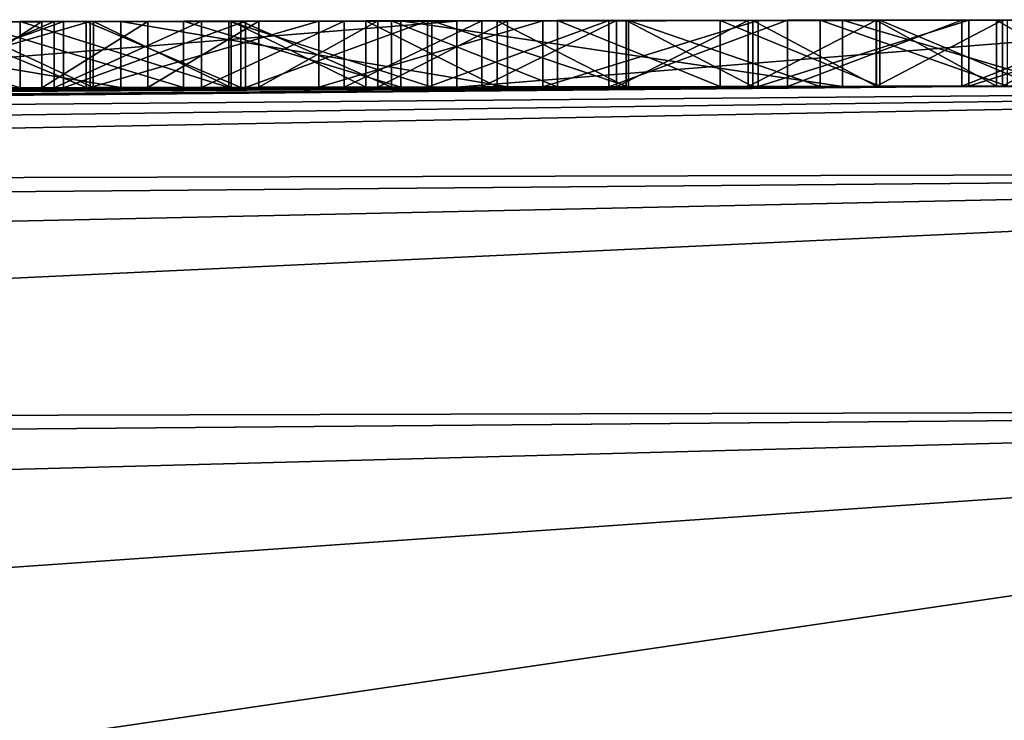
# Model space of a CAD drawing. Units: millimetres. Extents: x -24 to 24, y 0 to 289.
# Drawn here: x -2 to -1, y 288 to 289 of the extents above; entities that cross this region are included whole.
import ezdxf

# ---------------------------------------------------------------- set-up
doc = ezdxf.new("R2010")
doc.units = ezdxf.units.MM
doc.header["$LTSCALE"] = 65.185185
for name, color, linetype in [('12', 7, 'CONTINUOUS'), ('146', 7, 'CONTINUOUS'), ('28', 7, 'CONTINUOUS'), ('30', 7, 'CONTINUOUS'), ('33', 7, 'CONTINUOUS'), ('35', 7, 'CONTINUOUS'), ('36', 7, 'CONTINUOUS'), ('37', 7, 'CONTINUOUS'), ('39', 7, 'CONTINUOUS'), ('728', 7, 'CONTINUOUS'), ('8', 7, 'CONTINUOUS')]:
    doc.layers.add(name, color=color, linetype=linetype)

msp = doc.modelspace()

# ---------------------------------------------------------------- linework, layer by layer
at = {"layer": '12', "linetype": 'Continuous'}
for points in [[(-0.96529, 288.69942, 60.43832), (-12.77123, 288.59805, -12.46544), (-13.90577, 288.57913, 60.32015), (-0.96529, 288.69942, 60.43832)], [(-11.25547, 288.62082, -13.82729), (-12.77123, 288.59805, -12.46544), (-0.96529, 288.69942, 60.43832), (-11.25547, 288.62082, -13.82729)], [(-11.25547, 288.62082, -13.82729), (-0.96529, 288.69942, 60.43832), (-7.47134, 288.66511, 0.18107), (-11.25547, 288.62082, -13.82729)], [(-7.47134, 288.66511, 0.18107), (-0.96529, 288.69942, 60.43832), (-7.45522, 288.66526, 0.29682), (-7.47134, 288.66511, 0.18107)], [(-7.45522, 288.66526, 0.29682), (-0.96529, 288.69942, 60.43832), (-7.43963, 288.66541, 0.39109), (-7.45522, 288.66526, 0.29682)], [(-7.43963, 288.66541, 0.39109), (-0.96529, 288.69942, 60.43832), (-7.4218, 288.66557, 0.4869), (-7.43963, 288.66541, 0.39109)], [(-7.4218, 288.66557, 0.4869), (-0.96529, 288.69942, 60.43832), (-7.40147, 288.66576, 0.5842), (-7.4218, 288.66557, 0.4869)], [(-7.40147, 288.66576, 0.5842), (-0.96529, 288.69942, 60.43832), (-7.37838, 288.66597, 0.68293), (-7.40147, 288.66576, 0.5842)], [(-7.37838, 288.66597, 0.68293), (-0.96529, 288.69942, 60.43832), (-7.35228, 288.66621, 0.78305), (-7.37838, 288.66597, 0.68293)], [(-7.35228, 288.66621, 0.78305), (-0.96529, 288.69942, 60.43832), (-7.32343, 288.66648, 0.88466), (-7.35228, 288.66621, 0.78305)], [(-7.32343, 288.66648, 0.88466), (-0.96529, 288.69942, 60.43832), (-7.29198, 288.66677, 0.98778), (-7.32343, 288.66648, 0.88466)], [(-7.29198, 288.66677, 0.98778), (-0.96529, 288.69942, 60.43832), (-7.25757, 288.66708, 1.09228), (-7.29198, 288.66677, 0.98778)], [(-7.25757, 288.66708, 1.09228), (-0.96529, 288.69942, 60.43832), (-7.2198, 288.66742, 1.19798), (-7.25757, 288.66708, 1.09228)], [(-7.2198, 288.66742, 1.19798), (-0.96529, 288.69942, 60.43832), (-7.17829, 288.66779, 1.30475), (-7.2198, 288.66742, 1.19798)], [(-7.17829, 288.66779, 1.30475), (-0.96529, 288.69942, 60.43832), (-7.1334, 288.6682, 1.4128), (-7.17829, 288.66779, 1.30475)], [(-7.1334, 288.6682, 1.4128), (-0.96529, 288.69942, 60.43832), (-7.08538, 288.66862, 1.52225), (-7.1334, 288.6682, 1.4128)], [(-7.08538, 288.66862, 1.52225), (-0.96529, 288.69942, 60.43832), (-7.0337, 288.66908, 1.63274), (-7.08538, 288.66862, 1.52225)], [(-7.0337, 288.66908, 1.63274), (-0.96529, 288.69942, 60.43832), (-6.97781, 288.66957, 1.74392), (-7.0337, 288.66908, 1.63274)], [(-6.97781, 288.66957, 1.74392), (-0.96529, 288.69942, 60.43832), (-6.91717, 288.67009, 1.85543), (-6.97781, 288.66957, 1.74392)], [(-6.91717, 288.67009, 1.85543), (-0.96529, 288.69942, 60.43832), (-6.86318, 288.67056, 1.94881), (-6.91717, 288.67009, 1.85543)], [(-6.86318, 288.67056, 1.94881), (-0.96529, 288.69942, 60.43832), (-6.8064, 288.67105, 2.04284), (-6.86318, 288.67056, 1.94881)], [(-6.8064, 288.67105, 2.04284), (-0.96529, 288.69942, 60.43832), (-6.74657, 288.67155, 2.13727), (-6.8064, 288.67105, 2.04284)], [(-6.74657, 288.67155, 2.13727), (-0.96529, 288.69942, 60.43832), (-6.68343, 288.67208, 2.23184), (-6.74657, 288.67155, 2.13727)], [(-6.68343, 288.67208, 2.23184), (-0.96529, 288.69942, 60.43832), (-6.61673, 288.67264, 2.32629), (-6.68343, 288.67208, 2.23184)], [(-6.61673, 288.67264, 2.32629), (-0.96529, 288.69942, 60.43832), (-6.54622, 288.67322, 2.42036), (-6.61673, 288.67264, 2.32629)], [(-6.54622, 288.67322, 2.42036), (-0.96529, 288.69942, 60.43832), (-6.48287, 288.67373, 2.50086), (-6.54622, 288.67322, 2.42036)], [(-6.48287, 288.67373, 2.50086), (-0.96529, 288.69942, 60.43832), (-6.41704, 288.67426, 2.58146), (-6.48287, 288.67373, 2.50086)], [(-6.41704, 288.67426, 2.58146), (-0.96529, 288.69942, 60.43832), (-6.34863, 288.67481, 2.66202), (-6.41704, 288.67426, 2.58146)], [(-6.34863, 288.67481, 2.66202), (-0.96529, 288.69942, 60.43832), (-6.27754, 288.67537, 2.7424), (-6.34863, 288.67481, 2.66202)], [(-6.27754, 288.67537, 2.7424), (-0.96529, 288.69942, 60.43832), (-6.20365, 288.67595, 2.82246), (-6.27754, 288.67537, 2.7424)], [(-6.20365, 288.67595, 2.82246), (-0.96529, 288.69942, 60.43832), (-6.12685, 288.67654, 2.90204), (-6.20365, 288.67595, 2.82246)], [(-6.12685, 288.67654, 2.90204), (-0.96529, 288.69942, 60.43832), (-6.04705, 288.67715, 2.98102), (-6.12685, 288.67654, 2.90204)], [(-6.04705, 288.67715, 2.98102), (-0.96529, 288.69942, 60.43832), (-5.96444, 288.67777, 3.05966), (-6.04705, 288.67715, 2.98102)], [(-5.96444, 288.67777, 3.05966), (-0.96529, 288.69942, 60.43832), (-5.87918, 288.6784, 3.13821), (-5.96444, 288.67777, 3.05966)], [(-5.87918, 288.6784, 3.13821), (-0.96529, 288.69942, 60.43832), (-5.79111, 288.67904, 3.21641), (-5.87918, 288.6784, 3.13821)], [(-5.79111, 288.67904, 3.21641), (-0.96529, 288.69942, 60.43832), (-5.70006, 288.67969, 3.29403), (-5.79111, 288.67904, 3.21641)], [(-5.70006, 288.67969, 3.29403), (-0.96529, 288.69942, 60.43832), (-5.60587, 288.68036, 3.37083), (-5.70006, 288.67969, 3.29403)], [(-5.60587, 288.68036, 3.37083), (-0.96529, 288.69942, 60.43832), (-5.50836, 288.68104, 3.44658), (-5.60587, 288.68036, 3.37083)], [(-5.50836, 288.68104, 3.44658), (-0.96529, 288.69942, 60.43832), (-5.40738, 288.68172, 3.52104), (-5.50836, 288.68104, 3.44658)], [(-5.40738, 288.68172, 3.52104), (-0.96529, 288.69942, 60.43832), (-5.31632, 288.68234, 3.58553), (-5.40738, 288.68172, 3.52104)], [(-5.31632, 288.68234, 3.58553), (-0.96529, 288.69942, 60.43832), (-5.22295, 288.68295, 3.64977), (-5.31632, 288.68234, 3.58553)], [(-5.22295, 288.68295, 3.64977), (-0.96529, 288.69942, 60.43832), (-5.12716, 288.68357, 3.71346), (-5.22295, 288.68295, 3.64977)], [(-5.12716, 288.68357, 3.71346), (-0.96529, 288.69942, 60.43832), (-5.02883, 288.68419, 3.77631), (-5.12716, 288.68357, 3.71346)], [(-5.02883, 288.68419, 3.77631), (-0.96529, 288.69942, 60.43832), (-4.92787, 288.68482, 3.83801), (-5.02883, 288.68419, 3.77631)], [(-4.92787, 288.68482, 3.83801), (-0.96529, 288.69942, 60.43832), (-4.82416, 288.68545, 3.89826), (-4.92787, 288.68482, 3.83801)], [(-4.82416, 288.68545, 3.89826), (-0.96529, 288.69942, 60.43832), (-4.71759, 288.68609, 3.95677), (-4.82416, 288.68545, 3.89826)], [(-4.71759, 288.68609, 3.95677), (-0.96529, 288.69942, 60.43832), (-4.60805, 288.68673, 4.01324), (-4.71759, 288.68609, 3.95677)], [(-4.60805, 288.68673, 4.01324), (-0.96529, 288.69942, 60.43832), (-4.50801, 288.6873, 4.06231), (-4.60805, 288.68673, 4.01324)], [(-4.50801, 288.6873, 4.06231), (-0.96529, 288.69942, 60.43832), (-4.40544, 288.68787, 4.11088), (-4.50801, 288.6873, 4.06231)], [(-4.40544, 288.68787, 4.11088), (-0.96529, 288.69942, 60.43832), (-4.3005, 288.68844, 4.15858), (-4.40544, 288.68787, 4.11088)], [(-4.3005, 288.68844, 4.15858), (-0.96529, 288.69942, 60.43832), (-4.19336, 288.68901, 4.20507), (-4.3005, 288.68844, 4.15858)], [(-4.19336, 288.68901, 4.20507), (-0.96529, 288.69942, 60.43832), (-4.08418, 288.68957, 4.24998), (-4.19336, 288.68901, 4.20507)], [(-4.08418, 288.68957, 4.24998), (-0.96529, 288.69942, 60.43832), (-3.97313, 288.69013, 4.29294), (-4.08418, 288.68957, 4.24998)], [(-3.97313, 288.69013, 4.29294), (-0.96529, 288.69942, 60.43832), (-3.86038, 288.69069, 4.33361), (-3.97313, 288.69013, 4.29294)], [(-3.86038, 288.69069, 4.33361), (-0.96529, 288.69942, 60.43832), (-3.7461, 288.69123, 4.37162), (-3.86038, 288.69069, 4.33361)], [(-3.7461, 288.69123, 4.37162), (-0.96529, 288.69942, 60.43832), (-3.63044, 288.69176, 4.40661), (-3.7461, 288.69123, 4.37162)], [(-3.63044, 288.69176, 4.40661), (-0.96529, 288.69942, 60.43832), (-3.52434, 288.69224, 4.436), (-3.63044, 288.69176, 4.40661)], [(-1.64808, 288.6983, -17.61611), (-3.56344, 288.69206, -17.34704), (-1.65656, 288.69828, -5.01348), (-1.64808, 288.6983, -17.61611)], [(-1.65656, 288.69828, -5.01348), (-3.56344, 288.69206, -17.34704), (-1.83051, 288.69791, -5.02346), (-1.65656, 288.69828, -5.01348)], [(-3.52434, 288.69224, 4.436), (-0.96529, 288.69942, 60.43832), (-3.41569, 288.69271, 4.46397), (-3.52434, 288.69224, 4.436)], [(-3.41569, 288.69271, 4.46397), (-0.96529, 288.69942, 60.43832), (-3.305, 288.69317, 4.49033), (-3.41569, 288.69271, 4.46397)], [(-3.305, 288.69317, 4.49033), (-0.96529, 288.69942, 60.43832), (-3.19275, 288.69363, 4.51489), (-3.305, 288.69317, 4.49033)], [(-3.19275, 288.69363, 4.51489), (-0.96529, 288.69942, 60.43832), (-3.07946, 288.69407, 4.53747), (-3.19275, 288.69363, 4.51489)], [(-3.07946, 288.69407, 4.53747), (-0.96529, 288.69942, 60.43832), (-2.96563, 288.6945, 4.55786), (-3.07946, 288.69407, 4.53747)], [(-2.96563, 288.6945, 4.55786), (-0.96529, 288.69942, 60.43832), (-2.85176, 288.69492, 4.57588), (-2.96563, 288.6945, 4.55786)], [(-2.85176, 288.69492, 4.57588), (-0.96529, 288.69942, 60.43832), (-2.73834, 288.69531, 4.59133), (-2.85176, 288.69492, 4.57588)], [(-2.73834, 288.69531, 4.59133), (-0.96529, 288.69942, 60.43832), (-2.62589, 288.69569, 4.60402), (-2.73834, 288.69531, 4.59133)], [(-2.62589, 288.69569, 4.60402), (-0.96529, 288.69942, 60.43832), (-2.5149, 288.69605, 4.61376), (-2.62589, 288.69569, 4.60402)], [(-2.5149, 288.69605, 4.61376), (-0.96529, 288.69942, 60.43832), (-2.02201, 288.69744, 4.62124), (-2.5149, 288.69605, 4.61376)], [(-2.02201, 288.69744, 4.62124), (-0.96529, 288.69942, 60.43832), (-1.89969, 288.69774, 4.61538), (-2.02201, 288.69744, 4.62124)], [(-2.0126, 288.69747, 4.02602), (-1.37931, 288.69856, 4.0363), (-1.87069, 288.69781, 3.4936), (-2.0126, 288.69747, 4.02602)], [(-1.926, 288.69768, -0.33408), (-1.67678, 288.69824, 0.22315), (-1.6335, 288.69833, -0.23904), (-1.926, 288.69768, -0.33408)], [(-1.81733, 288.69794, 0.16839), (-1.67678, 288.69824, 0.22315), (-1.926, 288.69768, -0.33408), (-1.81733, 288.69794, 0.16839)], [(-1.89969, 288.69774, 4.61538), (-0.96529, 288.69942, 60.43832), (-1.77871, 288.69802, 4.60707), (-1.89969, 288.69774, 4.61538)], [(-1.87069, 288.69781, 3.4936), (-1.37931, 288.69856, 4.0363), (-1.70966, 288.69817, 3.50258), (-1.87069, 288.69781, 3.4936)], [(-1.68384, 288.69823, 2.84151), (-1.76111, 288.69806, 0.77227), (-1.80033, 288.69797, 2.85968), (-1.68384, 288.69823, 2.84151)], [(-1.77871, 288.69802, 4.60707), (-0.96529, 288.69942, 60.43832), (-1.65955, 288.69828, 4.59664), (-1.77871, 288.69802, 4.60707)], [(-1.69314, 288.69821, -3.58129), (-1.75033, 288.69809, -4.4117), (-1.77025, 288.69804, -3.53983), (-1.69314, 288.69821, -3.58129)], [(-1.65421, 288.69829, 0.80949), (-1.76111, 288.69806, 0.77227), (-1.68384, 288.69823, 2.84151), (-1.65421, 288.69829, 0.80949)], [(-1.58609, 288.69843, -4.43878), (-1.75033, 288.69809, -4.4117), (-1.61312, 288.69837, -3.61474), (-1.58609, 288.69843, -4.43878)], [(-1.61312, 288.69837, -3.61474), (-1.75033, 288.69809, -4.4117), (-1.69314, 288.69821, -3.58129), (-1.61312, 288.69837, -3.61474)], [(-1.70966, 288.69817, 3.50258), (-1.37931, 288.69856, 4.0363), (-1.55184, 288.69849, 3.50603), (-1.70966, 288.69817, 3.50258)], [(-1.57245, 288.69845, 2.82042), (-1.65421, 288.69829, 0.80949), (-1.68384, 288.69823, 2.84151), (-1.57245, 288.69845, 2.82042)], [(-1.67678, 288.69824, 0.22315), (-1.53901, 288.69852, 0.27559), (-1.6335, 288.69833, -0.23904), (-1.67678, 288.69824, 0.22315)], [(-1.65955, 288.69828, 4.59664), (-0.96529, 288.69942, 60.43832), (-1.54272, 288.69851, 4.58439), (-1.65955, 288.69828, 4.59664)], [(-1.48366, 288.69862, -4.99556), (-1.64808, 288.6983, -17.61611), (-1.65656, 288.69828, -5.01348), (-1.48366, 288.69862, -4.99556)], [(-1.54994, 288.6985, 0.84624), (-1.65421, 288.69829, 0.80949), (-1.57245, 288.69845, 2.82042), (-1.54994, 288.6985, 0.84624)], [(0, 288.7, -17.68748), (-1.64808, 288.6983, -17.61611), (-0.11264, 288.69999, -4.5395), (0, 288.7, -17.68748)], [(-0.11264, 288.69999, -4.5395), (-1.64808, 288.6983, -17.61611), (-0.26627, 288.69996, -4.62829), (-0.11264, 288.69999, -4.5395)], [(-0.26627, 288.69996, -4.62829), (-1.64808, 288.6983, -17.61611), (-0.39704, 288.6999, -4.69355), (-0.26627, 288.69996, -4.62829)], [(-0.39704, 288.6999, -4.69355), (-1.64808, 288.6983, -17.61611), (-0.53633, 288.69982, -4.75439), (-0.39704, 288.6999, -4.69355)], [(-0.53633, 288.69982, -4.75439), (-1.64808, 288.6983, -17.61611), (-0.68303, 288.69971, -4.81031), (-0.53633, 288.69982, -4.75439)], [(-0.68303, 288.69971, -4.81031), (-1.64808, 288.6983, -17.61611), (-0.83551, 288.69956, -4.86053), (-0.68303, 288.69971, -4.81031)], [(-0.83551, 288.69956, -4.86053), (-1.64808, 288.6983, -17.61611), (-0.99216, 288.69938, -4.90431), (-0.83551, 288.69956, -4.86053)], [(-0.99216, 288.69938, -4.90431), (-1.64808, 288.6983, -17.61611), (-1.15134, 288.69917, -4.9409), (-0.99216, 288.69938, -4.90431)], [(-1.15134, 288.69917, -4.9409), (-1.64808, 288.6983, -17.61611), (-1.3144, 288.69892, -4.97095), (-1.15134, 288.69917, -4.9409)], [(-1.3144, 288.69892, -4.97095), (-1.64808, 288.6983, -17.61611), (-1.48366, 288.69862, -4.99556), (-1.3144, 288.69892, -4.97095)], [(-1.6335, 288.69833, -0.23904), (-1.40145, 288.69877, 0.32461), (-1.341, 288.69888, -0.144), (-1.6335, 288.69833, -0.23904)], [(-1.53901, 288.69852, 0.27559), (-1.40145, 288.69877, 0.32461), (-1.6335, 288.69833, -0.23904), (-1.53901, 288.69852, 0.27559)], [(-1.52911, 288.69854, -3.64257), (-1.58609, 288.69843, -4.43878), (-1.61312, 288.69837, -3.61474), (-1.52911, 288.69854, -3.64257)], [(-1.42164, 288.69874, -4.45554), (-1.58609, 288.69843, -4.43878), (-1.43917, 288.69871, -3.66545), (-1.42164, 288.69874, -4.45554)], [(-1.43917, 288.69871, -3.66545), (-1.58609, 288.69843, -4.43878), (-1.52911, 288.69854, -3.64257), (-1.43917, 288.69871, -3.66545)], [(-1.46456, 288.69866, 2.79714), (-1.54994, 288.6985, 0.84624), (-1.57245, 288.69845, 2.82042), (-1.46456, 288.69866, 2.79714)], [(-1.55184, 288.69849, 3.50603), (-1.37931, 288.69856, 4.0363), (-1.39834, 288.69878, 3.50503), (-1.55184, 288.69849, 3.50603)], [(-1.44825, 288.69869, 0.88258), (-1.54994, 288.6985, 0.84624), (-1.46456, 288.69866, 2.79714), (-1.44825, 288.69869, 0.88258)], [(-1.54272, 288.69851, 4.58439), (-0.96529, 288.69942, 60.43832), (-1.42868, 288.69872, 4.57064), (-1.54272, 288.69851, 4.58439)], [(-1.36036, 288.69884, 2.77169), (-1.44825, 288.69869, 0.88258), (-1.46456, 288.69866, 2.79714), (-1.36036, 288.69884, 2.77169)], [(-1.34883, 288.69886, 0.91879), (-1.44825, 288.69869, 0.88258), (-1.36036, 288.69884, 2.77169), (-1.34883, 288.69886, 0.91879)], [(-1.341, 288.69888, -3.684), (-1.42164, 288.69874, -4.45554), (-1.43917, 288.69871, -3.66545), (-1.341, 288.69888, -3.684)], [(-1.42868, 288.69872, 4.57064), (-0.96529, 288.69942, 60.43832), (-1.30331, 288.69894, 4.55275), (-1.42868, 288.69872, 4.57064)], [(-1.08761, 288.69926, -4.4603), (-1.42164, 288.69874, -4.45554), (-1.341, 288.69888, -3.684), (-1.08761, 288.69926, -4.4603)], [(-1.40145, 288.69877, 0.32461), (-1.26445, 288.699, 0.37088), (-1.341, 288.69888, -0.144), (-1.40145, 288.69877, 0.32461)], [(-1.39834, 288.69878, 3.50503), (-1.37931, 288.69856, 4.0363), (-1.24957, 288.69902, 3.49993), (-1.39834, 288.69878, 3.50503)], [(-1.37931, 288.69856, 4.0363), (-0.74603, 288.69965, 4.04658), (-1.24957, 288.69902, 3.49993), (-1.37931, 288.69856, 4.0363)], [(-1.25865, 288.69901, 2.74382), (-1.34883, 288.69886, 0.91879), (-1.36036, 288.69884, 2.77169), (-1.25865, 288.69901, 2.74382)], [(-1.25114, 288.69902, 0.95496), (-1.34883, 288.69886, 0.91879), (-1.25865, 288.69901, 2.74382), (-1.25114, 288.69902, 0.95496)], [(-1.12931, 288.6992, 0.41547), (-1.08761, 288.69926, -4.4603), (-1.341, 288.69888, -3.684), (-1.12931, 288.6992, 0.41547)], [(-1.26445, 288.699, 0.37088), (-1.12931, 288.6992, 0.41547), (-1.341, 288.69888, -3.684), (-1.26445, 288.699, 0.37088)], [(-1.26445, 288.699, 0.37088), (-1.341, 288.69888, -3.684), (-1.341, 288.69888, -0.144), (-1.26445, 288.699, 0.37088)], [(-1.30331, 288.69894, 4.55275), (-0.96529, 288.69942, 60.43832), (-1.18025, 288.69913, 4.53163), (-1.30331, 288.69894, 4.55275)], [(-1.15906, 288.69916, 2.71391), (-1.25114, 288.69902, 0.95496), (-1.25865, 288.69901, 2.74382), (-1.15906, 288.69916, 2.71391)], [(-1.15554, 288.69917, 0.99153), (-1.25114, 288.69902, 0.95496), (-1.15906, 288.69916, 2.71391), (-1.15554, 288.69917, 0.99153)], [(-1.24957, 288.69902, 3.49993), (-0.74603, 288.69965, 4.04658), (-1.10443, 288.69924, 3.48964), (-1.24957, 288.69902, 3.49993)], [(-1.18025, 288.69913, 4.53163), (-0.96529, 288.69942, 60.43832), (-1.0595, 288.6993, 4.5076), (-1.18025, 288.69913, 4.53163)], [(-1.06193, 288.6993, 2.68055), (-1.15554, 288.69917, 0.99153), (-1.15906, 288.69916, 2.71391), (-1.06193, 288.6993, 2.68055)], [(-1.06214, 288.69929, 1.02964), (-1.15554, 288.69917, 0.99153), (-1.06193, 288.6993, 2.68055), (-1.06214, 288.69929, 1.02964)], [(-1.12931, 288.6992, 0.41547), (-0.99733, 288.69938, 0.45946), (-1.08761, 288.69926, -4.4603), (-1.12931, 288.6992, 0.41547)], [(-1.10443, 288.69924, 3.48964), (-0.74603, 288.69965, 4.04658), (-0.96299, 288.69942, 3.47429), (-1.10443, 288.69924, 3.48964)], [(-1.08761, 288.69926, -4.4603), (-0.99733, 288.69938, 0.45946), (-0.91869, 288.69947, -4.4472), (-1.08761, 288.69926, -4.4603)], [(-0.97109, 288.69941, 1.06918), (-1.06214, 288.69929, 1.02964), (-1.06193, 288.6993, 2.68055), (-0.97109, 288.69941, 1.06918)], [(-0.96656, 288.69942, 2.64296), (-0.97109, 288.69941, 1.06918), (-1.06193, 288.6993, 2.68055), (-0.96656, 288.69942, 2.64296)], [(-1.0595, 288.6993, 4.5076), (-0.96529, 288.69942, 60.43832), (-0.94107, 288.69945, 4.48099), (-1.0595, 288.6993, 4.5076)], [(-0.99733, 288.69938, 0.45946), (-0.86982, 288.69953, 0.50392), (-0.91869, 288.69947, -4.4472), (-0.99733, 288.69938, 0.45946)], [(-0.88466, 288.69951, 1.1116), (-0.97109, 288.69941, 1.06918), (-0.96656, 288.69942, 2.64296), (-0.88466, 288.69951, 1.1116)], [(-0.87461, 288.69952, 2.60118), (-0.88466, 288.69951, 1.1116), (-0.96656, 288.69942, 2.64296), (-0.87461, 288.69952, 2.60118)], [(-0.96529, 288.69942, 60.43832), (-0.05865, 288.7, 60.43912), (-0.94107, 288.69945, 4.48099), (-0.96529, 288.69942, 60.43832)]]:
    msp.add_3dface(points, dxfattribs=at)
at = {"layer": '146', "linetype": 'Continuous'}
for points in [[(-1.64808, 288.6983, -17.61611), (0, 288.7, -17.68748), (-4.01563, 288.62451, -17.50706), (-1.64808, 288.6983, -17.61611)], [(0, 288.7, -17.68748), (0, 288.63459, -17.93473), (-4.01563, 288.62451, -17.50706), (0, 288.7, -17.68748)], [(-3.56344, 288.69206, -17.34704), (-1.64808, 288.6983, -17.61611), (-4.01563, 288.62451, -17.50706), (-3.56344, 288.69206, -17.34704)], [(0, 288.63459, -17.93473), (0, 288.45502, -18.11755), (-4.05345, 288.44475, -17.68574), (0, 288.63459, -17.93473)], [(0, 288.63459, -17.93473), (-4.05345, 288.44475, -17.68574), (-4.01563, 288.62451, -17.50706), (0, 288.63459, -17.93473)], [(0, 288.45502, -18.11755), (-3.65668, 288.20079, -17.83814), (-4.05345, 288.44475, -17.68574), (0, 288.45502, -18.11755)], [(0, 288.45502, -18.11755), (-1.69043, 288.20704, -18.11386), (-3.65668, 288.20079, -17.83814), (0, 288.45502, -18.11755)], [(0, 288.45502, -18.11755), (0, 288.20873, -18.1874), (-1.69043, 288.20704, -18.11386), (0, 288.45502, -18.11755)]]:
    msp.add_3dface(points, dxfattribs=at)
at = {"layer": '28', "linetype": 'Continuous'}
for points in [[(-2.0126, 288.74747, 4.02602), (-1.37931, 288.74856, 4.0363), (-2.0126, 288.69747, 4.02602), (-2.0126, 288.74747, 4.02602)], [(-1.37931, 288.74856, 4.0363), (-1.37931, 288.69856, 4.0363), (-2.0126, 288.69747, 4.02602), (-1.37931, 288.74856, 4.0363)], [(-1.37931, 288.74856, 4.0363), (-0.74603, 288.74965, 4.04658), (-1.37931, 288.69856, 4.0363), (-1.37931, 288.74856, 4.0363)], [(-0.74603, 288.74965, 4.04658), (-0.74603, 288.69965, 4.04658), (-1.37931, 288.69856, 4.0363), (-0.74603, 288.74965, 4.04658)]]:
    msp.add_3dface(points, dxfattribs=at)
at = {"layer": '30', "linetype": 'Continuous'}
for points in [[(-1.65955, 288.74828, 4.59664), (-1.77871, 288.74802, 4.60707), (-1.65955, 288.69828, 4.59664), (-1.65955, 288.74828, 4.59664)], [(-1.77871, 288.74802, 4.60707), (-1.77871, 288.69802, 4.60707), (-1.65955, 288.69828, 4.59664), (-1.77871, 288.74802, 4.60707)], [(-1.54271, 288.74851, 4.58439), (-1.65955, 288.74828, 4.59664), (-1.54272, 288.69851, 4.58439), (-1.54271, 288.74851, 4.58439)], [(-1.65955, 288.74828, 4.59664), (-1.65955, 288.69828, 4.59664), (-1.54272, 288.69851, 4.58439), (-1.65955, 288.74828, 4.59664)], [(-1.54271, 288.74851, 4.58439), (-1.54272, 288.69851, 4.58439), (-1.42868, 288.69872, 4.57064), (-1.54271, 288.74851, 4.58439)], [(-1.42868, 288.74872, 4.57064), (-1.54271, 288.74851, 4.58439), (-1.42868, 288.69872, 4.57064), (-1.42868, 288.74872, 4.57064)], [(-1.30331, 288.74894, 4.55275), (-1.42868, 288.74872, 4.57064), (-1.30331, 288.69894, 4.55275), (-1.30331, 288.74894, 4.55275)], [(-1.42868, 288.74872, 4.57064), (-1.42868, 288.69872, 4.57064), (-1.30331, 288.69894, 4.55275), (-1.42868, 288.74872, 4.57064)], [(-1.18025, 288.74913, 4.53163), (-1.30331, 288.74894, 4.55275), (-1.18025, 288.69913, 4.53163), (-1.18025, 288.74913, 4.53163)], [(-1.30331, 288.74894, 4.55275), (-1.30331, 288.69894, 4.55275), (-1.18025, 288.69913, 4.53163), (-1.30331, 288.74894, 4.55275)], [(-1.0595, 288.7493, 4.5076), (-1.18025, 288.74913, 4.53163), (-1.0595, 288.6993, 4.5076), (-1.0595, 288.7493, 4.5076)], [(-1.18025, 288.74913, 4.53163), (-1.18025, 288.69913, 4.53163), (-1.0595, 288.6993, 4.5076), (-1.18025, 288.74913, 4.53163)], [(-0.94107, 288.74945, 4.48099), (-1.0595, 288.7493, 4.5076), (-0.94107, 288.69945, 4.48099), (-0.94107, 288.74945, 4.48099)], [(-1.0595, 288.7493, 4.5076), (-1.0595, 288.6993, 4.5076), (-0.94107, 288.69945, 4.48099), (-1.0595, 288.7493, 4.5076)]]:
    msp.add_3dface(points, dxfattribs=at)
at = {"layer": '33', "linetype": 'Continuous'}
for points in [[(-1.70966, 288.74817, 3.50258), (-1.87069, 288.74781, 3.4936), (-1.70966, 288.69817, 3.50258), (-1.70966, 288.74817, 3.50258)], [(-1.87069, 288.74781, 3.4936), (-1.87069, 288.69781, 3.4936), (-1.70966, 288.69817, 3.50258), (-1.87069, 288.74781, 3.4936)], [(-1.81733, 288.74794, 0.16839), (-1.67678, 288.74824, 0.22314), (-1.81733, 288.69794, 0.16839), (-1.81733, 288.74794, 0.16839)], [(-1.67678, 288.74824, 0.22314), (-1.67678, 288.69824, 0.22315), (-1.81733, 288.69794, 0.16839), (-1.67678, 288.74824, 0.22314)], [(-1.5861, 288.74843, -4.43877), (-1.75034, 288.74809, -4.41169), (-1.58609, 288.69843, -4.43878), (-1.5861, 288.74843, -4.43877)], [(-1.75034, 288.74809, -4.41169), (-1.75033, 288.69809, -4.4117), (-1.58609, 288.69843, -4.43878), (-1.75034, 288.74809, -4.41169)], [(-1.55184, 288.74849, 3.50603), (-1.70966, 288.74817, 3.50258), (-1.55184, 288.69849, 3.50603), (-1.55184, 288.74849, 3.50603)], [(-1.70966, 288.74817, 3.50258), (-1.70966, 288.69817, 3.50258), (-1.55184, 288.69849, 3.50603), (-1.70966, 288.74817, 3.50258)], [(-1.67678, 288.74824, 0.22314), (-1.53902, 288.74852, 0.27558), (-1.67678, 288.69824, 0.22315), (-1.67678, 288.74824, 0.22314)], [(-1.53902, 288.74852, 0.27558), (-1.53901, 288.69852, 0.27559), (-1.67678, 288.69824, 0.22315), (-1.53902, 288.74852, 0.27558)], [(-1.42165, 288.74874, -4.45554), (-1.5861, 288.74843, -4.43877), (-1.42164, 288.69874, -4.45554), (-1.42165, 288.74874, -4.45554)], [(-1.5861, 288.74843, -4.43877), (-1.58609, 288.69843, -4.43878), (-1.42164, 288.69874, -4.45554), (-1.5861, 288.74843, -4.43877)], [(-1.39834, 288.74878, 3.50503), (-1.55184, 288.74849, 3.50603), (-1.39834, 288.69878, 3.50503), (-1.39834, 288.74878, 3.50503)], [(-1.55184, 288.74849, 3.50603), (-1.55184, 288.69849, 3.50603), (-1.39834, 288.69878, 3.50503), (-1.55184, 288.74849, 3.50603)], [(-1.53902, 288.74852, 0.27558), (-1.40146, 288.74877, 0.32461), (-1.53901, 288.69852, 0.27559), (-1.53902, 288.74852, 0.27558)], [(-1.40146, 288.74877, 0.32461), (-1.40145, 288.69877, 0.32461), (-1.53901, 288.69852, 0.27559), (-1.40146, 288.74877, 0.32461)], [(-1.08762, 288.74926, -4.4603), (-1.42165, 288.74874, -4.45554), (-1.08761, 288.69926, -4.4603), (-1.08762, 288.74926, -4.4603)], [(-1.42165, 288.74874, -4.45554), (-1.42164, 288.69874, -4.45554), (-1.08761, 288.69926, -4.4603), (-1.42165, 288.74874, -4.45554)], [(-1.40146, 288.74877, 0.32461), (-1.26446, 288.749, 0.37087), (-1.40145, 288.69877, 0.32461), (-1.40146, 288.74877, 0.32461)], [(-1.26446, 288.749, 0.37087), (-1.26445, 288.699, 0.37088), (-1.40145, 288.69877, 0.32461), (-1.26446, 288.749, 0.37087)], [(-1.24957, 288.74902, 3.49993), (-1.39834, 288.74878, 3.50503), (-1.24957, 288.69902, 3.49993), (-1.24957, 288.74902, 3.49993)], [(-1.39834, 288.74878, 3.50503), (-1.39834, 288.69878, 3.50503), (-1.24957, 288.69902, 3.49993), (-1.39834, 288.74878, 3.50503)], [(-1.26446, 288.749, 0.37087), (-1.12932, 288.7492, 0.41546), (-1.26445, 288.699, 0.37088), (-1.26446, 288.749, 0.37087)], [(-1.12932, 288.7492, 0.41546), (-1.12931, 288.6992, 0.41547), (-1.26445, 288.699, 0.37088), (-1.12932, 288.7492, 0.41546)], [(-1.10443, 288.74924, 3.48964), (-1.24957, 288.74902, 3.49993), (-1.10443, 288.69924, 3.48964), (-1.10443, 288.74924, 3.48964)], [(-1.24957, 288.74902, 3.49993), (-1.24957, 288.69902, 3.49993), (-1.10443, 288.69924, 3.48964), (-1.24957, 288.74902, 3.49993)], [(-1.12932, 288.7492, 0.41546), (-0.99734, 288.74938, 0.45945), (-1.12931, 288.6992, 0.41547), (-1.12932, 288.7492, 0.41546)], [(-0.99734, 288.74938, 0.45945), (-0.99733, 288.69938, 0.45946), (-1.12931, 288.6992, 0.41547), (-0.99734, 288.74938, 0.45945)], [(-0.96299, 288.74942, 3.47429), (-1.10443, 288.74924, 3.48964), (-0.96299, 288.69942, 3.47429), (-0.96299, 288.74942, 3.47429)], [(-1.10443, 288.74924, 3.48964), (-1.10443, 288.69924, 3.48964), (-0.96299, 288.69942, 3.47429), (-1.10443, 288.74924, 3.48964)], [(-0.9187, 288.74947, -4.4472), (-1.08762, 288.74926, -4.4603), (-0.91869, 288.69947, -4.4472), (-0.9187, 288.74947, -4.4472)], [(-1.08762, 288.74926, -4.4603), (-1.08761, 288.69926, -4.4603), (-0.91869, 288.69947, -4.4472), (-1.08762, 288.74926, -4.4603)], [(-0.99734, 288.74938, 0.45945), (-0.86983, 288.74953, 0.50392), (-0.99733, 288.69938, 0.45946), (-0.99734, 288.74938, 0.45945)], [(-0.86983, 288.74953, 0.50392), (-0.86982, 288.69953, 0.50392), (-0.99733, 288.69938, 0.45946), (-0.86983, 288.74953, 0.50392)]]:
    msp.add_3dface(points, dxfattribs=at)
at = {"layer": '35', "linetype": 'Continuous'}
for points in [[(-1.8305, 288.74791, -5.02346), (-1.65655, 288.74829, -5.01348), (-1.83051, 288.69791, -5.02346), (-1.8305, 288.74791, -5.02346)], [(-1.65655, 288.74829, -5.01348), (-1.65656, 288.69828, -5.01348), (-1.83051, 288.69791, -5.02346), (-1.65655, 288.74829, -5.01348)], [(-1.80034, 288.74797, 2.85968), (-1.68385, 288.74823, 2.84151), (-1.80033, 288.69797, 2.85968), (-1.80034, 288.74797, 2.85968)], [(-1.68385, 288.74823, 2.84151), (-1.68384, 288.69823, 2.84151), (-1.80033, 288.69797, 2.85968), (-1.68385, 288.74823, 2.84151)], [(-1.7611, 288.74806, 0.77227), (-1.76111, 288.69806, 0.77227), (-1.65421, 288.69829, 0.80949), (-1.7611, 288.74806, 0.77227)], [(-1.6542, 288.74829, 0.8095), (-1.7611, 288.74806, 0.77227), (-1.65421, 288.69829, 0.80949), (-1.6542, 288.74829, 0.8095)], [(-1.68385, 288.74823, 2.84151), (-1.57245, 288.74845, 2.82042), (-1.68384, 288.69823, 2.84151), (-1.68385, 288.74823, 2.84151)], [(-1.57245, 288.74845, 2.82042), (-1.57245, 288.69845, 2.82042), (-1.68384, 288.69823, 2.84151), (-1.57245, 288.74845, 2.82042)], [(-1.65655, 288.74829, -5.01348), (-1.48365, 288.74862, -4.99556), (-1.65656, 288.69828, -5.01348), (-1.65655, 288.74829, -5.01348)], [(-1.48365, 288.74862, -4.99556), (-1.48366, 288.69862, -4.99556), (-1.65656, 288.69828, -5.01348), (-1.48365, 288.74862, -4.99556)], [(-1.6542, 288.74829, 0.8095), (-1.65421, 288.69829, 0.80949), (-1.54994, 288.6985, 0.84624), (-1.6542, 288.74829, 0.8095)], [(-1.54994, 288.7485, 0.84624), (-1.6542, 288.74829, 0.8095), (-1.54994, 288.6985, 0.84624), (-1.54994, 288.7485, 0.84624)], [(-1.57245, 288.74845, 2.82042), (-1.46457, 288.74866, 2.79714), (-1.57245, 288.69845, 2.82042), (-1.57245, 288.74845, 2.82042)], [(-1.46457, 288.74866, 2.79714), (-1.46456, 288.69866, 2.79714), (-1.57245, 288.69845, 2.82042), (-1.46457, 288.74866, 2.79714)], [(-1.44825, 288.74869, 0.88258), (-1.54994, 288.7485, 0.84624), (-1.44825, 288.69869, 0.88258), (-1.44825, 288.74869, 0.88258)], [(-1.54994, 288.7485, 0.84624), (-1.54994, 288.6985, 0.84624), (-1.44825, 288.69869, 0.88258), (-1.54994, 288.7485, 0.84624)], [(-1.48365, 288.74862, -4.99556), (-1.3144, 288.74892, -4.97095), (-1.48366, 288.69862, -4.99556), (-1.48365, 288.74862, -4.99556)], [(-1.3144, 288.74892, -4.97095), (-1.3144, 288.69892, -4.97095), (-1.48366, 288.69862, -4.99556), (-1.3144, 288.74892, -4.97095)], [(-1.46457, 288.74866, 2.79714), (-1.36037, 288.74884, 2.77169), (-1.46456, 288.69866, 2.79714), (-1.46457, 288.74866, 2.79714)], [(-1.36037, 288.74884, 2.77169), (-1.36036, 288.69884, 2.77169), (-1.46456, 288.69866, 2.79714), (-1.36037, 288.74884, 2.77169)], [(-1.34882, 288.74886, 0.9188), (-1.44825, 288.74869, 0.88258), (-1.34883, 288.69886, 0.91879), (-1.34882, 288.74886, 0.9188)], [(-1.44825, 288.74869, 0.88258), (-1.44825, 288.69869, 0.88258), (-1.34883, 288.69886, 0.91879), (-1.44825, 288.74869, 0.88258)], [(-1.36037, 288.74884, 2.77169), (-1.25866, 288.74901, 2.74382), (-1.36036, 288.69884, 2.77169), (-1.36037, 288.74884, 2.77169)], [(-1.25866, 288.74901, 2.74382), (-1.25865, 288.69901, 2.74382), (-1.36036, 288.69884, 2.77169), (-1.25866, 288.74901, 2.74382)], [(-1.34882, 288.74886, 0.9188), (-1.34883, 288.69886, 0.91879), (-1.25114, 288.69902, 0.95496), (-1.34882, 288.74886, 0.9188)], [(-1.25114, 288.74902, 0.95497), (-1.34882, 288.74886, 0.9188), (-1.25114, 288.69902, 0.95496), (-1.25114, 288.74902, 0.95497)], [(-1.3144, 288.74892, -4.97095), (-1.15133, 288.74917, -4.9409), (-1.3144, 288.69892, -4.97095), (-1.3144, 288.74892, -4.97095)], [(-1.15133, 288.74917, -4.9409), (-1.15134, 288.69917, -4.9409), (-1.3144, 288.69892, -4.97095), (-1.15133, 288.74917, -4.9409)], [(-1.25866, 288.74901, 2.74382), (-1.15907, 288.74916, 2.71391), (-1.25865, 288.69901, 2.74382), (-1.25866, 288.74901, 2.74382)], [(-1.15907, 288.74916, 2.71391), (-1.15906, 288.69916, 2.71391), (-1.25865, 288.69901, 2.74382), (-1.15907, 288.74916, 2.71391)], [(-1.15553, 288.74917, 0.99153), (-1.25114, 288.74902, 0.95497), (-1.15554, 288.69917, 0.99153), (-1.15553, 288.74917, 0.99153)], [(-1.25114, 288.74902, 0.95497), (-1.25114, 288.69902, 0.95496), (-1.15554, 288.69917, 0.99153), (-1.25114, 288.74902, 0.95497)], [(-1.15907, 288.74916, 2.71391), (-1.06193, 288.7493, 2.68055), (-1.15906, 288.69916, 2.71391), (-1.15907, 288.74916, 2.71391)], [(-1.06193, 288.7493, 2.68055), (-1.06193, 288.6993, 2.68055), (-1.15906, 288.69916, 2.71391), (-1.06193, 288.7493, 2.68055)], [(-1.15553, 288.74917, 0.99153), (-1.15554, 288.69917, 0.99153), (-1.06214, 288.69929, 1.02964), (-1.15553, 288.74917, 0.99153)], [(-1.06213, 288.74929, 1.02964), (-1.15553, 288.74917, 0.99153), (-1.06214, 288.69929, 1.02964), (-1.06213, 288.74929, 1.02964)], [(-1.15133, 288.74917, -4.9409), (-0.99215, 288.74938, -4.90431), (-1.15134, 288.69917, -4.9409), (-1.15133, 288.74917, -4.9409)], [(-0.99215, 288.74938, -4.90431), (-0.99216, 288.69938, -4.90431), (-1.15134, 288.69917, -4.9409), (-0.99215, 288.74938, -4.90431)], [(-1.06213, 288.74929, 1.02964), (-1.06214, 288.69929, 1.02964), (-0.97109, 288.69941, 1.06918), (-1.06213, 288.74929, 1.02964)], [(-0.97109, 288.74941, 1.06918), (-1.06213, 288.74929, 1.02964), (-0.97109, 288.69941, 1.06918), (-0.97109, 288.74941, 1.06918)], [(-1.06193, 288.7493, 2.68055), (-0.96656, 288.74942, 2.64296), (-1.06193, 288.6993, 2.68055), (-1.06193, 288.7493, 2.68055)], [(-0.96656, 288.74942, 2.64296), (-0.96656, 288.69942, 2.64296), (-1.06193, 288.6993, 2.68055), (-0.96656, 288.74942, 2.64296)], [(-0.99215, 288.74938, -4.90431), (-0.83551, 288.74956, -4.86053), (-0.99216, 288.69938, -4.90431), (-0.99215, 288.74938, -4.90431)], [(-0.83551, 288.74956, -4.86053), (-0.83551, 288.69956, -4.86053), (-0.99216, 288.69938, -4.90431), (-0.83551, 288.74956, -4.86053)], [(-0.88466, 288.74951, 1.1116), (-0.97109, 288.74941, 1.06918), (-0.88466, 288.69951, 1.1116), (-0.88466, 288.74951, 1.1116)], [(-0.97109, 288.74941, 1.06918), (-0.97109, 288.69941, 1.06918), (-0.88466, 288.69951, 1.1116), (-0.97109, 288.74941, 1.06918)], [(-0.96656, 288.74942, 2.64296), (-0.87461, 288.74952, 2.60118), (-0.96656, 288.69942, 2.64296), (-0.96656, 288.74942, 2.64296)], [(-0.87461, 288.74952, 2.60118), (-0.87461, 288.69952, 2.60118), (-0.96656, 288.69942, 2.64296), (-0.87461, 288.74952, 2.60118)]]:
    msp.add_3dface(points, dxfattribs=at)
at = {"layer": '36', "linetype": 'Continuous'}
for points in [[(-1.341, 288.74888, -3.684), (-1.341, 288.74888, -0.144), (-1.341, 288.69888, -3.684), (-1.341, 288.74888, -3.684)], [(-1.341, 288.69888, -3.684), (-1.341, 288.74888, -0.144), (-1.341, 288.69888, -0.144), (-1.341, 288.69888, -3.684)]]:
    msp.add_3dface(points, dxfattribs=at)
at = {"layer": '37', "linetype": 'Continuous'}
for points in [[(-1.6335, 288.74833, -0.23904), (-1.926, 288.74768, -0.33408), (-1.6335, 288.69833, -0.23904), (-1.6335, 288.74833, -0.23904)], [(-1.926, 288.74768, -0.33408), (-1.926, 288.69768, -0.33408), (-1.6335, 288.69833, -0.23904), (-1.926, 288.74768, -0.33408)], [(-1.341, 288.74888, -0.144), (-1.6335, 288.74833, -0.23904), (-1.341, 288.69888, -0.144), (-1.341, 288.74888, -0.144)], [(-1.6335, 288.74833, -0.23904), (-1.6335, 288.69833, -0.23904), (-1.341, 288.69888, -0.144), (-1.6335, 288.74833, -0.23904)]]:
    msp.add_3dface(points, dxfattribs=at)
at = {"layer": '39', "linetype": 'Continuous'}
for points in [[(-1.77025, 288.74804, -3.53983), (-1.69314, 288.74821, -3.58129), (-1.77025, 288.69804, -3.53983), (-1.77025, 288.74804, -3.53983)], [(-1.69314, 288.74821, -3.58129), (-1.69314, 288.69821, -3.58129), (-1.77025, 288.69804, -3.53983), (-1.69314, 288.74821, -3.58129)], [(-1.69314, 288.74821, -3.58129), (-1.61312, 288.74837, -3.61474), (-1.69314, 288.69821, -3.58129), (-1.69314, 288.74821, -3.58129)], [(-1.61312, 288.74837, -3.61474), (-1.61312, 288.69837, -3.61474), (-1.69314, 288.69821, -3.58129), (-1.61312, 288.74837, -3.61474)], [(-1.61312, 288.74837, -3.61474), (-1.52911, 288.74854, -3.64257), (-1.61312, 288.69837, -3.61474), (-1.61312, 288.74837, -3.61474)], [(-1.52911, 288.74854, -3.64257), (-1.52911, 288.69854, -3.64257), (-1.61312, 288.69837, -3.61474), (-1.52911, 288.74854, -3.64257)], [(-1.52911, 288.74854, -3.64257), (-1.43917, 288.74871, -3.66545), (-1.52911, 288.69854, -3.64257), (-1.52911, 288.74854, -3.64257)], [(-1.43917, 288.74871, -3.66545), (-1.43917, 288.69871, -3.66545), (-1.52911, 288.69854, -3.64257), (-1.43917, 288.74871, -3.66545)], [(-1.43917, 288.74871, -3.66545), (-1.341, 288.74888, -3.684), (-1.43917, 288.69871, -3.66545), (-1.43917, 288.74871, -3.66545)], [(-1.341, 288.74888, -3.684), (-1.341, 288.69888, -3.684), (-1.43917, 288.69871, -3.66545), (-1.341, 288.74888, -3.684)]]:
    msp.add_3dface(points, dxfattribs=at)
at = {"layer": '728', "linetype": 'Continuous'}
for points in [[(-0.05865, 288.7, 60.43912), (-13.90577, 288.57913, 60.32015), (-13.90885, 288.51368, 60.56732), (-0.05865, 288.7, 60.43912)], [(-0.05865, 288.7, 60.43912), (-13.90885, 288.51368, 60.56732), (-0.00002, 288.63446, 60.68631), (-0.05865, 288.7, 60.43912)], [(-0.05865, 288.7, 60.43912), (-0.96529, 288.69942, 60.43832), (-13.90577, 288.57913, 60.32015), (-0.05865, 288.7, 60.43912)], [(-13.90885, 288.51368, 60.56732), (-13.90885, 288.33415, 60.75011), (-0.00002, 288.63446, 60.68631), (-13.90885, 288.51368, 60.56732)], [(-13.90885, 288.33415, 60.75011), (-0.00002, 288.45502, 60.86891), (-0.00002, 288.63446, 60.68631), (-13.90885, 288.33415, 60.75011)], [(-13.90885, 288.33415, 60.75011), (-13.90576, 288.08794, 60.82), (-0.00002, 288.45502, 60.86891), (-13.90885, 288.33415, 60.75011)], [(-13.90576, 288.08794, 60.82), (-0.96529, 288.20821, 60.93818), (-0.00002, 288.45502, 60.86891), (-13.90576, 288.08794, 60.82)]]:
    msp.add_3dface(points, dxfattribs=at)
at = {"layer": '8', "color": 8, "linetype": 'Continuous', "true_color": 0x646f7d}
for points in [[(-1.37931, 288.74856, 4.0363), (-2.0126, 288.74747, 4.02602), (-1.42868, 288.74872, 4.57064), (-1.37931, 288.74856, 4.0363)], [(-1.42868, 288.74872, 4.57064), (-2.0126, 288.74747, 4.02602), (-1.54271, 288.74851, 4.58439), (-1.42868, 288.74872, 4.57064)], [(-1.54271, 288.74851, 4.58439), (-2.0126, 288.74747, 4.02602), (-1.65955, 288.74828, 4.59664), (-1.54271, 288.74851, 4.58439)], [(-1.65955, 288.74828, 4.59664), (-2.0126, 288.74747, 4.02602), (-1.77871, 288.74802, 4.60707), (-1.65955, 288.74828, 4.59664)], [(-1.926, 288.74768, -0.33408), (-1.6335, 288.74833, -0.23904), (-1.926, 288.74768, -3.33408), (-1.926, 288.74768, -0.33408)], [(-1.926, 288.74768, -3.33408), (-1.6335, 288.74833, -0.23904), (-1.89669, 288.74775, -3.41795), (-1.926, 288.74768, -3.33408)], [(-1.89669, 288.74775, -3.41795), (-1.6335, 288.74833, -0.23904), (-1.84106, 288.74788, -3.48712), (-1.89669, 288.74775, -3.41795)], [(-1.87069, 288.74781, 3.4936), (-1.70966, 288.74817, 3.50258), (-1.80034, 288.74797, 2.85968), (-1.87069, 288.74781, 3.4936)], [(-1.84106, 288.74788, -3.48712), (-1.6335, 288.74833, -0.23904), (-1.77025, 288.74804, -3.53983), (-1.84106, 288.74788, -3.48712)], [(-1.8305, 288.74791, -5.02346), (-1.75034, 288.74809, -4.41169), (-1.65655, 288.74829, -5.01348), (-1.8305, 288.74791, -5.02346)], [(-1.67678, 288.74824, 0.22314), (-1.81733, 288.74794, 0.16839), (-1.7611, 288.74806, 0.77227), (-1.67678, 288.74824, 0.22314)], [(-1.80034, 288.74797, 2.85968), (-1.70966, 288.74817, 3.50258), (-1.68385, 288.74823, 2.84151), (-1.80034, 288.74797, 2.85968)], [(-1.77025, 288.74804, -3.53983), (-1.6335, 288.74833, -0.23904), (-1.69314, 288.74821, -3.58129), (-1.77025, 288.74804, -3.53983)], [(-1.6542, 288.74829, 0.8095), (-1.67678, 288.74824, 0.22314), (-1.7611, 288.74806, 0.77227), (-1.6542, 288.74829, 0.8095)], [(-1.75034, 288.74809, -4.41169), (-1.5861, 288.74843, -4.43877), (-1.65655, 288.74829, -5.01348), (-1.75034, 288.74809, -4.41169)], [(-1.70966, 288.74817, 3.50258), (-1.55184, 288.74849, 3.50603), (-1.68385, 288.74823, 2.84151), (-1.70966, 288.74817, 3.50258)], [(-1.69314, 288.74821, -3.58129), (-1.6335, 288.74833, -0.23904), (-1.61312, 288.74837, -3.61474), (-1.69314, 288.74821, -3.58129)], [(-1.68385, 288.74823, 2.84151), (-1.55184, 288.74849, 3.50603), (-1.57245, 288.74845, 2.82042), (-1.68385, 288.74823, 2.84151)], [(-1.53902, 288.74852, 0.27558), (-1.67678, 288.74824, 0.22314), (-1.54994, 288.7485, 0.84624), (-1.53902, 288.74852, 0.27558)], [(-1.54994, 288.7485, 0.84624), (-1.67678, 288.74824, 0.22314), (-1.6542, 288.74829, 0.8095), (-1.54994, 288.7485, 0.84624)], [(-1.65655, 288.74829, -5.01348), (-1.5861, 288.74843, -4.43877), (-1.48365, 288.74862, -4.99556), (-1.65655, 288.74829, -5.01348)], [(-1.6335, 288.74833, -0.23904), (-1.341, 288.74888, -0.144), (-1.61312, 288.74837, -3.61474), (-1.6335, 288.74833, -0.23904)], [(-1.61312, 288.74837, -3.61474), (-1.341, 288.74888, -0.144), (-1.52911, 288.74854, -3.64257), (-1.61312, 288.74837, -3.61474)], [(-1.5861, 288.74843, -4.43877), (-1.42165, 288.74874, -4.45554), (-1.48365, 288.74862, -4.99556), (-1.5861, 288.74843, -4.43877)], [(-1.57245, 288.74845, 2.82042), (-1.55184, 288.74849, 3.50603), (-1.46457, 288.74866, 2.79714), (-1.57245, 288.74845, 2.82042)], [(-1.55184, 288.74849, 3.50603), (-1.39834, 288.74878, 3.50503), (-1.46457, 288.74866, 2.79714), (-1.55184, 288.74849, 3.50603)], [(-1.44825, 288.74869, 0.88258), (-1.53902, 288.74852, 0.27558), (-1.54994, 288.7485, 0.84624), (-1.44825, 288.74869, 0.88258)], [(-1.40146, 288.74877, 0.32461), (-1.53902, 288.74852, 0.27558), (-1.44825, 288.74869, 0.88258), (-1.40146, 288.74877, 0.32461)], [(-1.52911, 288.74854, -3.64257), (-1.341, 288.74888, -0.144), (-1.43917, 288.74871, -3.66545), (-1.52911, 288.74854, -3.64257)], [(-1.48365, 288.74862, -4.99556), (-1.42165, 288.74874, -4.45554), (-1.3144, 288.74892, -4.97095), (-1.48365, 288.74862, -4.99556)], [(-1.46457, 288.74866, 2.79714), (-1.39834, 288.74878, 3.50503), (-1.36037, 288.74884, 2.77169), (-1.46457, 288.74866, 2.79714)], [(-1.34882, 288.74886, 0.9188), (-1.40146, 288.74877, 0.32461), (-1.44825, 288.74869, 0.88258), (-1.34882, 288.74886, 0.9188)], [(-1.341, 288.74888, -0.144), (-1.341, 288.74888, -3.684), (-1.43917, 288.74871, -3.66545), (-1.341, 288.74888, -0.144)], [(-1.30331, 288.74894, 4.55275), (-1.37931, 288.74856, 4.0363), (-1.42868, 288.74872, 4.57064), (-1.30331, 288.74894, 4.55275)], [(-1.42165, 288.74874, -4.45554), (-1.08762, 288.74926, -4.4603), (-1.3144, 288.74892, -4.97095), (-1.42165, 288.74874, -4.45554)], [(-1.26446, 288.749, 0.37087), (-1.40146, 288.74877, 0.32461), (-1.34882, 288.74886, 0.9188), (-1.26446, 288.749, 0.37087)], [(-1.39834, 288.74878, 3.50503), (-1.24957, 288.74902, 3.49993), (-1.36037, 288.74884, 2.77169), (-1.39834, 288.74878, 3.50503)], [(-0.74603, 288.74965, 4.04658), (-1.37931, 288.74856, 4.0363), (-0.82494, 288.74957, 4.45209), (-0.74603, 288.74965, 4.04658)], [(-0.82494, 288.74957, 4.45209), (-1.37931, 288.74856, 4.0363), (-0.94107, 288.74945, 4.48099), (-0.82494, 288.74957, 4.45209)], [(-0.94107, 288.74945, 4.48099), (-1.37931, 288.74856, 4.0363), (-1.0595, 288.7493, 4.5076), (-0.94107, 288.74945, 4.48099)], [(-1.0595, 288.7493, 4.5076), (-1.37931, 288.74856, 4.0363), (-1.18025, 288.74913, 4.53163), (-1.0595, 288.7493, 4.5076)], [(-1.18025, 288.74913, 4.53163), (-1.37931, 288.74856, 4.0363), (-1.30331, 288.74894, 4.55275), (-1.18025, 288.74913, 4.53163)], [(-1.36037, 288.74884, 2.77169), (-1.24957, 288.74902, 3.49993), (-1.25866, 288.74901, 2.74382), (-1.36037, 288.74884, 2.77169)], [(-1.25114, 288.74902, 0.95497), (-1.26446, 288.749, 0.37087), (-1.34882, 288.74886, 0.9188), (-1.25114, 288.74902, 0.95497)], [(-1.3144, 288.74892, -4.97095), (-1.08762, 288.74926, -4.4603), (-1.15133, 288.74917, -4.9409), (-1.3144, 288.74892, -4.97095)], [(-1.12932, 288.7492, 0.41546), (-1.26446, 288.749, 0.37087), (-1.15553, 288.74917, 0.99153), (-1.12932, 288.7492, 0.41546)], [(-1.15553, 288.74917, 0.99153), (-1.26446, 288.749, 0.37087), (-1.25114, 288.74902, 0.95497), (-1.15553, 288.74917, 0.99153)], [(-1.25866, 288.74901, 2.74382), (-1.24957, 288.74902, 3.49993), (-1.15907, 288.74916, 2.71391), (-1.25866, 288.74901, 2.74382)], [(-1.24957, 288.74902, 3.49993), (-1.10443, 288.74924, 3.48964), (-1.15907, 288.74916, 2.71391), (-1.24957, 288.74902, 3.49993)], [(-1.15907, 288.74916, 2.71391), (-1.10443, 288.74924, 3.48964), (-1.06193, 288.7493, 2.68055), (-1.15907, 288.74916, 2.71391)], [(-1.06213, 288.74929, 1.02964), (-1.12932, 288.7492, 0.41546), (-1.15553, 288.74917, 0.99153), (-1.06213, 288.74929, 1.02964)], [(-1.15133, 288.74917, -4.9409), (-1.08762, 288.74926, -4.4603), (-0.99215, 288.74938, -4.90431), (-1.15133, 288.74917, -4.9409)], [(-0.99734, 288.74938, 0.45945), (-1.12932, 288.7492, 0.41546), (-1.06213, 288.74929, 1.02964), (-0.99734, 288.74938, 0.45945)], [(-1.10443, 288.74924, 3.48964), (-0.96299, 288.74942, 3.47429), (-1.06193, 288.7493, 2.68055), (-1.10443, 288.74924, 3.48964)], [(-1.08762, 288.74926, -4.4603), (-0.9187, 288.74947, -4.4472), (-0.99215, 288.74938, -4.90431), (-1.08762, 288.74926, -4.4603)], [(-0.97109, 288.74941, 1.06918), (-0.99734, 288.74938, 0.45945), (-1.06213, 288.74929, 1.02964), (-0.97109, 288.74941, 1.06918)], [(-1.06193, 288.7493, 2.68055), (-0.96299, 288.74942, 3.47429), (-0.96656, 288.74942, 2.64296), (-1.06193, 288.7493, 2.68055)], [(-0.86983, 288.74953, 0.50392), (-0.99734, 288.74938, 0.45945), (-0.88466, 288.74951, 1.1116), (-0.86983, 288.74953, 0.50392)], [(-0.88466, 288.74951, 1.1116), (-0.99734, 288.74938, 0.45945), (-0.97109, 288.74941, 1.06918), (-0.88466, 288.74951, 1.1116)], [(-0.99215, 288.74938, -4.90431), (-0.9187, 288.74947, -4.4472), (-0.83551, 288.74956, -4.86053), (-0.99215, 288.74938, -4.90431)], [(-0.96656, 288.74942, 2.64296), (-0.96299, 288.74942, 3.47429), (-0.87461, 288.74952, 2.60118), (-0.96656, 288.74942, 2.64296)]]:
    msp.add_3dface(points, dxfattribs=at)

doc.saveas('drawing.dxf')
